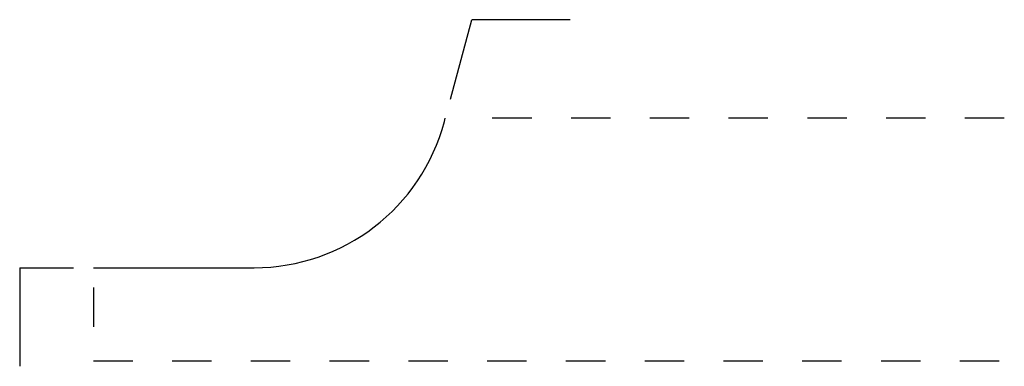
# Model space of a CAD drawing. Extents: x -0.31 to 2.19, y -0.01 to 0.86.
import ezdxf

# ---------------------------------------------------------------- set-up
doc = ezdxf.new("R2010")
doc.units = 0
doc.linetypes.add('DASHED', pattern=[0.2, 0.1, -0.1])
doc.layers.add('CK_LEVEL_1', color=7, linetype='CONTINUOUS')

msp = doc.modelspace()

# ---------------------------------------------------------------- linework, layer by layer
at = {"layer": 'CK_LEVEL_1', "color": 5, "linetype": 'CONTINUOUS'}
for p, q in [((0.7816, 0.6633), (0.8357, 0.865)), ((1.0857, 0.865), (0.8357, 0.865)), ((-0.312, 0.236), (-0.312, -0.014)), ((-0.312, 0.236), (-0.175, 0.236))]:
    msp.add_line(p, q, dxfattribs=at)
at = {"layer": 'CK_LEVEL_1', "color": 3, "linetype": 'CONTINUOUS'}
for p, q in [((0.7664, 0.6066), (0.7687, 0.615)), ((-0.125, 0.236), (0.2835, 0.236))]:
    msp.add_line(p, q, dxfattribs=at)
at = {"layer": 'CK_LEVEL_1', "color": 15, "linetype": 'DASHED'}
for p, q in [((2.188, 0.615), (0.8187, 0.615)), ((-0.125, 0.186), (-0.125, 0)), ((-0.125, 0), (2.188, 0))]:
    msp.add_line(p, q, dxfattribs=at)
at = {"layer": 'CK_LEVEL_1', "color": 6, "linetype": 'CONTINUOUS'}
msp.add_arc((0.2835, 0.736), 0.5, 270, 345, dxfattribs=at)

doc.saveas('drawing.dxf')
